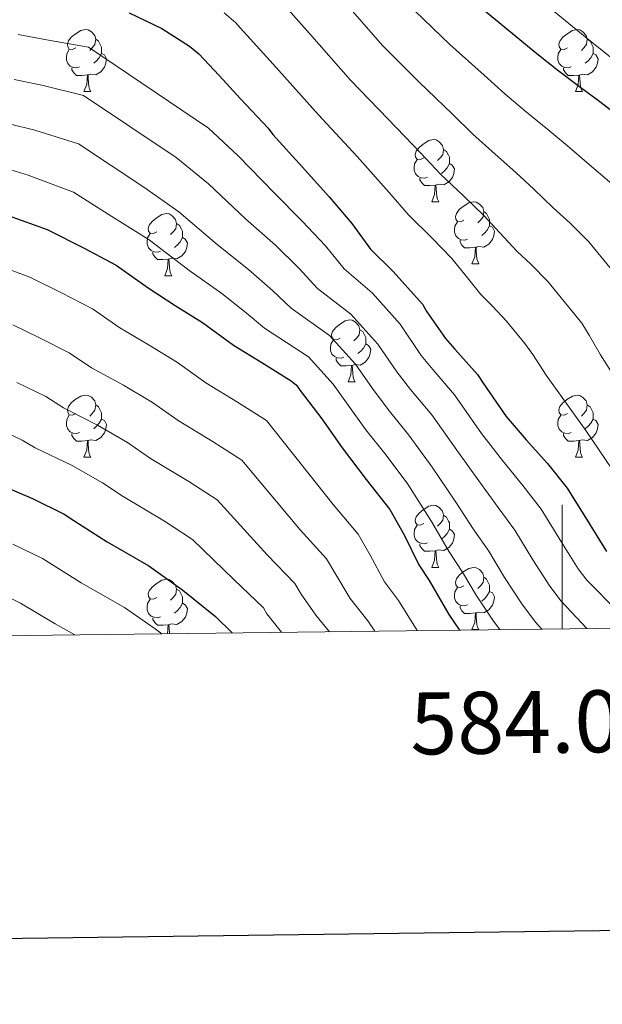
# Model space of a CAD drawing. Units: metres. Extents: x 582265 to 586756, y 4763235 to 4766260.
# Drawn here: x 583912 to 584006, y 4763588 to 4763747 of the extents above; entities that cross this region are included whole.
import ezdxf
from ezdxf.enums import TextEntityAlignment as Align

# ---------------------------------------------------------------- set-up
doc = ezdxf.new("R2010")
doc.units = ezdxf.units.M
doc.header["$MEASUREMENT"] = 0
for name, color, linetype, lineweight in [('Nivel 36', 7, 'Continuous', 0), ('Nivel 4', 7, 'Continuous', 0), ('Nivel 5', 7, 'Continuous', 0), ('Nivel 61', 7, 'Continuous', 0), ('Nivel 63', 7, 'Continuous', 0)]:
    doc.layers.add(name, color=color, linetype=linetype, lineweight=lineweight)
doc.styles.add('Style-arial', font='arial.shx', dxfattribs={"bigfont": 'arialbig.shx'})

msp = doc.modelspace()

# ---------------------------------------------------------------- linework, layer by layer
at = {"layer": 'Nivel 36', "color": 92, "linetype": 'Continuous', "lineweight": 0}
for p, q in [((583922.82, 4763735.14, 0.01), (583923.95, 4763735.14, 0.01)), ((584002.15, 4763735.14, 0.01), (584003.27, 4763735.14, 0.01)), ((583978.96, 4763717.37, 0.01), (583980.09, 4763717.37, 0.01)), ((583985.43, 4763707.34, 0.01), (583986.56, 4763707.34, 0.01)), ((583935.88, 4763705.43, 0.01), (583937.01, 4763705.43, 0.01)), ((583965.46, 4763688.29, 0.01), (583966.58, 4763688.29, 0.01)), ((583922.82, 4763676.15, 0.01), (583923.95, 4763676.15, 0.01)), ((584002.15, 4763676.15, 0.01), (584003.27, 4763676.15, 0.01)), ((583978.96, 4763658.38, 0.01), (583980.08, 4763658.38, 0.01)), ((583985.43, 4763648.35, 0.01), (583986.56, 4763648.34, 0.01))]:
    msp.add_line(p, q, dxfattribs=at)
at = {"layer": 'Nivel 36', "color": 92, "linetype": 'Continuous', "lineweight": 0, "elevation": 0.01, "flags": 128}
for points in [[(583921.52, 4763742.2), (583920.99, 4763741.94), (583920.46, 4763741.99), (583920.2, 4763742.36), (583920.14, 4763742.79), (583920.3, 4763743.31), (583920.78, 4763743.9), (583921.42, 4763744.43), (583922.32, 4763745.02), (583923.06, 4763745.18), (583923.49, 4763745.12), (583924.02, 4763744.81), (583924.55, 4763744.22), (583924.71, 4763743.58), (583924.6, 4763742.73), (583924.17, 4763742.2), (583923.75, 4763741.78)], [(584000.85, 4763742.2), (584000.32, 4763741.94), (583999.79, 4763741.99), (583999.52, 4763742.36), (583999.47, 4763742.78), (583999.63, 4763743.3), (584000.11, 4763743.9), (584000.74, 4763744.43), (584001.64, 4763745.02), (584002.39, 4763745.18), (584002.81, 4763745.12), (584003.34, 4763744.8), (584003.87, 4763744.22), (584004.03, 4763743.58), (584003.92, 4763742.73), (584003.5, 4763742.2), (584003.08, 4763741.78)], [(583924.71, 4763743.58), (583925.18, 4763743.27), (583925.5, 4763742.63), (583925.66, 4763742.31), (583925.66, 4763741.73), (583925.66, 4763741.3), (583925.29, 4763740.61), (583924.87, 4763740.13), (583924.39, 4763739.71)], [(584004.03, 4763743.58), (584004.51, 4763743.26), (584004.82, 4763742.62), (584004.98, 4763742.3), (584004.98, 4763741.72), (584004.98, 4763741.3), (584004.61, 4763740.61), (584004.19, 4763740.13), (584003.71, 4763739.71)], [(583922.11, 4763739.12), (583921.68, 4763738.96), (583921.1, 4763739.02), (583920.62, 4763739.23), (583920.2, 4763739.66), (583919.98, 4763740.24), (583919.98, 4763740.66), (583920.04, 4763741.25), (583920.46, 4763741.94)], [(584001.43, 4763739.12), (584001.01, 4763738.96), (584000.42, 4763739.02), (583999.95, 4763739.23), (583999.52, 4763739.66), (583999.31, 4763740.24), (583999.31, 4763740.66), (583999.36, 4763741.24), (583999.79, 4763741.94)], [(583925.66, 4763741.3), (583926.11, 4763741.05), (583926.46, 4763740.44), (583926.35, 4763739.71), (583926.14, 4763739.07), (583925.55, 4763738.33), (583924.76, 4763737.85), (583923.91, 4763737.96), (583923.48, 4763737.83)], [(584004.98, 4763741.3), (584005.44, 4763741.05), (584005.78, 4763740.44), (584005.67, 4763739.71), (584005.46, 4763739.07), (584004.88, 4763738.33), (584004.08, 4763737.85), (584003.23, 4763737.96), (584002.8, 4763737.82)], [(583923.37, 4763737.83), (583922.48, 4763737.74), (583921.63, 4763737.74), (583921.21, 4763738.17), (583920.89, 4763738.65), (583920.89, 4763738.96)], [(584002.69, 4763737.82), (584001.8, 4763737.74), (584000.96, 4763737.74), (584000.53, 4763738.17), (584000.21, 4763738.64), (584000.21, 4763738.96)], [(583922.82, 4763735.14), (583923.26, 4763736.3), (583923.37, 4763737.83), (583923.48, 4763737.83), (583923.51, 4763737.24), (583923.55, 4763736.56), (583923.62, 4763735.94), (583923.73, 4763735.54), (583923.95, 4763735.14)], [(584002.15, 4763735.14), (584002.58, 4763736.3), (584002.69, 4763737.82), (584002.8, 4763737.82), (584002.84, 4763737.24), (584002.87, 4763736.56), (584002.94, 4763735.94), (584003.06, 4763735.54), (584003.27, 4763735.14)], [(583977.66, 4763724.43), (583977.13, 4763724.17), (583976.6, 4763724.22), (583976.33, 4763724.59), (583976.28, 4763725.02), (583976.44, 4763725.54), (583976.92, 4763726.13), (583977.55, 4763726.66), (583978.45, 4763727.25), (583979.2, 4763727.41), (583979.63, 4763727.35), (583980.15, 4763727.04), (583980.69, 4763726.45), (583980.85, 4763725.81), (583980.73, 4763724.96), (583980.31, 4763724.43), (583979.89, 4763724.01)], [(583980.85, 4763725.81), (583981.32, 4763725.5), (583981.63, 4763724.86), (583981.79, 4763724.54), (583981.79, 4763723.96), (583981.79, 4763723.53), (583981.43, 4763722.84), (583981.01, 4763722.36), (583980.53, 4763721.94)], [(583978.25, 4763721.35), (583977.82, 4763721.19), (583977.23, 4763721.25), (583976.76, 4763721.46), (583976.33, 4763721.89), (583976.12, 4763722.47), (583976.12, 4763722.89), (583976.17, 4763723.48), (583976.6, 4763724.17)], [(583981.79, 4763723.53), (583982.25, 4763723.28), (583982.59, 4763722.67), (583982.49, 4763721.94), (583982.27, 4763721.3), (583981.69, 4763720.56), (583980.89, 4763720.08), (583980.05, 4763720.19), (583979.61, 4763720.06)], [(583979.51, 4763720.06), (583978.61, 4763719.97), (583977.77, 4763719.97), (583977.35, 4763720.4), (583977.03, 4763720.88), (583977.03, 4763721.19)], [(583978.96, 4763717.37), (583979.39, 4763718.53), (583979.51, 4763720.06), (583979.61, 4763720.06), (583979.65, 4763719.47), (583979.69, 4763718.79), (583979.75, 4763718.17), (583979.87, 4763717.77), (583980.09, 4763717.37)], [(583984.13, 4763714.4), (583983.61, 4763714.13), (583983.07, 4763714.19), (583982.81, 4763714.56), (583982.75, 4763714.98), (583982.91, 4763715.5), (583983.39, 4763716.1), (583984.03, 4763716.63), (583984.93, 4763717.21), (583985.67, 4763717.37), (583986.1, 4763717.32), (583986.63, 4763717), (583987.16, 4763716.42), (583987.32, 4763715.78), (583987.21, 4763714.93), (583986.79, 4763714.4), (583986.37, 4763713.97)], [(583934.58, 4763712.49), (583934.05, 4763712.23), (583933.52, 4763712.28), (583933.25, 4763712.65), (583933.2, 4763713.08), (583933.36, 4763713.6), (583933.84, 4763714.19), (583934.47, 4763714.72), (583935.37, 4763715.31), (583936.12, 4763715.47), (583936.55, 4763715.41), (583937.07, 4763715.1), (583937.61, 4763714.51), (583937.77, 4763713.87), (583937.65, 4763713.02), (583937.23, 4763712.49), (583936.81, 4763712.07)], [(583987.32, 4763715.78), (583987.79, 4763715.46), (583988.11, 4763714.82), (583988.27, 4763714.5), (583988.27, 4763713.92), (583988.27, 4763713.5), (583987.9, 4763712.81), (583987.48, 4763712.33), (583987, 4763711.91)], [(583937.77, 4763713.87), (583938.24, 4763713.56), (583938.55, 4763712.92), (583938.71, 4763712.6), (583938.71, 4763712.02), (583938.71, 4763711.59), (583938.35, 4763710.9), (583937.93, 4763710.42), (583937.45, 4763710)], [(583984.72, 4763711.32), (583984.29, 4763711.16), (583983.71, 4763711.22), (583983.23, 4763711.43), (583982.81, 4763711.85), (583982.59, 4763712.44), (583982.59, 4763712.86), (583982.65, 4763713.44), (583983.07, 4763714.13)], [(583988.27, 4763713.5), (583988.73, 4763713.25), (583989.07, 4763712.63), (583988.96, 4763711.91), (583988.75, 4763711.27), (583988.17, 4763710.53), (583987.37, 4763710.05), (583986.52, 4763710.15), (583986.09, 4763710.02)], [(583935.17, 4763709.41), (583934.74, 4763709.25), (583934.15, 4763709.31), (583933.68, 4763709.52), (583933.25, 4763709.95), (583933.04, 4763710.53), (583933.04, 4763710.95), (583933.09, 4763711.54), (583933.52, 4763712.23)], [(583938.71, 4763711.59), (583939.17, 4763711.34), (583939.51, 4763710.73), (583939.41, 4763710), (583939.19, 4763709.36), (583938.61, 4763708.62), (583937.81, 4763708.14), (583936.97, 4763708.25), (583936.53, 4763708.12)], [(583985.98, 4763710.02), (583985.09, 4763709.94), (583984.25, 4763709.94), (583983.82, 4763710.37), (583983.5, 4763710.84), (583983.5, 4763711.16)], [(583985.43, 4763707.34), (583985.87, 4763708.5), (583985.98, 4763710.02), (583986.09, 4763710.02), (583986.13, 4763709.44), (583986.16, 4763708.75), (583986.23, 4763708.14), (583986.35, 4763707.74), (583986.56, 4763707.34)], [(583936.43, 4763708.12), (583935.53, 4763708.03), (583934.69, 4763708.03), (583934.27, 4763708.46), (583933.95, 4763708.94), (583933.95, 4763709.25)], [(583935.88, 4763705.43), (583936.31, 4763706.59), (583936.43, 4763708.12), (583936.53, 4763708.12), (583936.57, 4763707.53), (583936.61, 4763706.85), (583936.67, 4763706.23), (583936.79, 4763705.83), (583937.01, 4763705.43)], [(583964.16, 4763695.35), (583963.63, 4763695.08), (583963.1, 4763695.14), (583962.83, 4763695.51), (583962.78, 4763695.93), (583962.94, 4763696.45), (583963.42, 4763697.05), (583964.05, 4763697.58), (583964.95, 4763698.16), (583965.7, 4763698.32), (583966.12, 4763698.27), (583966.65, 4763697.95), (583967.18, 4763697.37), (583967.34, 4763696.73), (583967.23, 4763695.88), (583966.81, 4763695.35), (583966.39, 4763694.92)], [(583967.34, 4763696.73), (583967.82, 4763696.41), (583968.13, 4763695.77), (583968.29, 4763695.45), (583968.29, 4763694.87), (583968.29, 4763694.45), (583967.92, 4763693.76), (583967.5, 4763693.28), (583967.02, 4763692.86)], [(583964.74, 4763692.27), (583964.32, 4763692.11), (583963.73, 4763692.17), (583963.26, 4763692.38), (583962.83, 4763692.8), (583962.62, 4763693.39), (583962.62, 4763693.81), (583962.67, 4763694.39), (583963.1, 4763695.08)], [(583968.29, 4763694.45), (583968.75, 4763694.2), (583969.09, 4763693.58), (583968.98, 4763692.86), (583968.77, 4763692.22), (583968.19, 4763691.48), (583967.39, 4763691), (583966.54, 4763691.1), (583966.11, 4763690.97)], [(583966, 4763690.97), (583965.11, 4763690.89), (583964.27, 4763690.89), (583963.84, 4763691.32), (583963.52, 4763691.79), (583963.52, 4763692.11)], [(583965.46, 4763688.29), (583965.89, 4763689.45), (583966, 4763690.97), (583966.11, 4763690.97), (583966.15, 4763690.39), (583966.18, 4763689.7), (583966.25, 4763689.09), (583966.37, 4763688.69), (583966.58, 4763688.29)], [(583921.52, 4763683.21), (583920.99, 4763682.94), (583920.46, 4763683), (583920.2, 4763683.37), (583920.14, 4763683.8), (583920.3, 4763684.32), (583920.78, 4763684.91), (583921.42, 4763685.44), (583922.32, 4763686.02), (583923.06, 4763686.18), (583923.49, 4763686.13), (583924.02, 4763685.82), (583924.55, 4763685.23), (583924.71, 4763684.59), (583924.6, 4763683.74), (583924.17, 4763683.21), (583923.75, 4763682.78)], [(584000.85, 4763683.21), (584000.32, 4763682.94), (583999.79, 4763683), (583999.52, 4763683.37), (583999.47, 4763683.79), (583999.63, 4763684.31), (584000.11, 4763684.91), (584000.74, 4763685.44), (584001.64, 4763686.02), (584002.39, 4763686.18), (584002.81, 4763686.13), (584003.34, 4763685.81), (584003.87, 4763685.23), (584004.03, 4763684.59), (584003.92, 4763683.74), (584003.5, 4763683.21), (584003.08, 4763682.78)], [(583924.71, 4763684.59), (583925.18, 4763684.28), (583925.5, 4763683.64), (583925.66, 4763683.32), (583925.66, 4763682.74), (583925.66, 4763682.31), (583925.29, 4763681.62), (583924.87, 4763681.14), (583924.39, 4763680.72)], [(584004.03, 4763684.59), (584004.51, 4763684.27), (584004.82, 4763683.63), (584004.98, 4763683.31), (584004.98, 4763682.73), (584004.98, 4763682.31), (584004.61, 4763681.62), (584004.19, 4763681.14), (584003.71, 4763680.72)], [(583922.11, 4763680.13), (583921.68, 4763679.97), (583921.1, 4763680.03), (583920.62, 4763680.24), (583920.2, 4763680.66), (583919.98, 4763681.25), (583919.98, 4763681.67), (583920.04, 4763682.26), (583920.46, 4763682.94)], [(583925.66, 4763682.31), (583926.11, 4763682.06), (583926.46, 4763681.44), (583926.35, 4763680.72), (583926.14, 4763680.08), (583925.55, 4763679.34), (583924.76, 4763678.86), (583923.91, 4763678.96), (583923.48, 4763678.84)], [(584001.43, 4763680.13), (584001.01, 4763679.97), (584000.42, 4763680.03), (583999.95, 4763680.24), (583999.52, 4763680.66), (583999.31, 4763681.25), (583999.31, 4763681.67), (583999.36, 4763682.25), (583999.79, 4763682.94)], [(584004.98, 4763682.31), (584005.44, 4763682.06), (584005.78, 4763681.44), (584005.67, 4763680.72), (584005.46, 4763680.08), (584004.88, 4763679.34), (584004.08, 4763678.86), (584003.23, 4763678.96), (584002.8, 4763678.83)], [(583923.37, 4763678.84), (583922.48, 4763678.75), (583921.63, 4763678.75), (583921.21, 4763679.18), (583920.89, 4763679.66), (583920.89, 4763679.97)], [(584002.69, 4763678.83), (584001.8, 4763678.75), (584000.96, 4763678.75), (584000.53, 4763679.18), (584000.21, 4763679.65), (584000.21, 4763679.97)], [(583922.82, 4763676.15), (583923.26, 4763677.31), (583923.37, 4763678.84), (583923.48, 4763678.84), (583923.51, 4763678.25), (583923.55, 4763677.56), (583923.62, 4763676.95), (583923.73, 4763676.55), (583923.95, 4763676.15)], [(584002.15, 4763676.15), (584002.58, 4763677.31), (584002.69, 4763678.83), (584002.8, 4763678.83), (584002.84, 4763678.25), (584002.87, 4763677.56), (584002.94, 4763676.95), (584003.06, 4763676.55), (584003.27, 4763676.15)], [(583977.66, 4763665.44), (583977.13, 4763665.18), (583976.6, 4763665.23), (583976.33, 4763665.6), (583976.28, 4763666.02), (583976.44, 4763666.54), (583976.92, 4763667.14), (583977.55, 4763667.67), (583978.45, 4763668.26), (583979.2, 4763668.42), (583979.62, 4763668.36), (583980.15, 4763668.04), (583980.68, 4763667.46), (583980.84, 4763666.82), (583980.73, 4763665.97), (583980.31, 4763665.44), (583979.89, 4763665.02)], [(583980.84, 4763666.82), (583981.32, 4763666.5), (583981.63, 4763665.86), (583981.79, 4763665.54), (583981.79, 4763664.96), (583981.79, 4763664.54), (583981.42, 4763663.85), (583981, 4763663.37), (583980.52, 4763662.95)], [(583978.24, 4763662.36), (583977.82, 4763662.2), (583977.23, 4763662.26), (583976.76, 4763662.47), (583976.33, 4763662.9), (583976.12, 4763663.48), (583976.12, 4763663.9), (583976.17, 4763664.48), (583976.6, 4763665.18)], [(583981.79, 4763664.54), (583982.25, 4763664.29), (583982.59, 4763663.68), (583982.48, 4763662.95), (583982.27, 4763662.31), (583981.69, 4763661.57), (583980.89, 4763661.09), (583980.04, 4763661.2), (583979.61, 4763661.06)], [(583979.5, 4763661.06), (583978.61, 4763660.98), (583977.77, 4763660.98), (583977.34, 4763661.41), (583977.02, 4763661.88), (583977.02, 4763662.2)], [(583978.96, 4763658.38), (583979.39, 4763659.54), (583979.5, 4763661.06), (583979.61, 4763661.06), (583979.65, 4763660.48), (583979.68, 4763659.8), (583979.75, 4763659.18), (583979.87, 4763658.78), (583980.08, 4763658.38)], [(583984.13, 4763655.4), (583983.6, 4763655.14), (583983.07, 4763655.2), (583982.81, 4763655.56), (583982.75, 4763655.99), (583982.91, 4763656.51), (583983.39, 4763657.1), (583984.03, 4763657.64), (583984.93, 4763658.22), (583985.67, 4763658.38), (583986.1, 4763658.32), (583986.63, 4763658.01), (583987.16, 4763657.42), (583987.32, 4763656.78), (583987.21, 4763655.94), (583986.78, 4763655.4), (583986.36, 4763654.98)], [(583934.58, 4763653.5), (583934.05, 4763653.24), (583933.52, 4763653.29), (583933.25, 4763653.66), (583933.2, 4763654.09), (583933.36, 4763654.61), (583933.84, 4763655.2), (583934.47, 4763655.73), (583935.37, 4763656.32), (583936.12, 4763656.48), (583936.54, 4763656.42), (583937.07, 4763656.11), (583937.6, 4763655.52), (583937.76, 4763654.88), (583937.65, 4763654.03), (583937.23, 4763653.5), (583936.81, 4763653.08)], [(583987.32, 4763656.78), (583987.79, 4763656.47), (583988.11, 4763655.83), (583988.27, 4763655.51), (583988.27, 4763654.93), (583988.27, 4763654.5), (583987.9, 4763653.82), (583987.48, 4763653.34), (583987, 4763652.92)], [(583937.76, 4763654.88), (583938.24, 4763654.57), (583938.55, 4763653.93), (583938.71, 4763653.61), (583938.71, 4763653.03), (583938.71, 4763652.6), (583938.34, 4763651.91), (583937.92, 4763651.43), (583937.44, 4763651.01)], [(583984.72, 4763652.32), (583984.29, 4763652.16), (583983.71, 4763652.22), (583983.23, 4763652.44), (583982.81, 4763652.86), (583982.59, 4763653.44), (583982.59, 4763653.86), (583982.65, 4763654.45), (583983.07, 4763655.14)], [(583988.27, 4763654.5), (583988.72, 4763654.26), (583989.07, 4763653.64), (583988.96, 4763652.92), (583988.75, 4763652.28), (583988.16, 4763651.54), (583987.37, 4763651.06), (583986.52, 4763651.16), (583986.09, 4763651.03)], [(583935.16, 4763650.42), (583934.74, 4763650.26), (583934.15, 4763650.32), (583933.68, 4763650.53), (583933.25, 4763650.96), (583933.04, 4763651.54), (583933.04, 4763651.96), (583933.09, 4763652.55), (583933.52, 4763653.24)], [(583938.71, 4763652.6), (583939.17, 4763652.35), (583939.51, 4763651.74), (583939.4, 4763651.01), (583939.19, 4763650.37), (583938.61, 4763649.63), (583937.81, 4763649.15), (583936.96, 4763649.26), (583936.53, 4763649.13)], [(583985.98, 4763651.03), (583985.09, 4763650.94), (583984.24, 4763650.94), (583983.82, 4763651.38), (583983.5, 4763651.85), (583983.5, 4763652.16)], [(583936.42, 4763649.13), (583935.53, 4763649.04), (583934.69, 4763649.04), (583934.26, 4763649.47), (583933.94, 4763649.95), (583933.94, 4763650.26)], [(583985.43, 4763648.35), (583985.87, 4763649.5), (583985.98, 4763651.03), (583986.09, 4763651.03), (583986.12, 4763650.44), (583986.16, 4763649.76), (583986.23, 4763649.14), (583986.34, 4763648.74), (583986.56, 4763648.34)], [(583936.32, 4763647.68), (583936.42, 4763649.13), (583936.53, 4763649.13), (583936.57, 4763648.54), (583936.6, 4763647.86), (583936.62, 4763647.68)]]:
    msp.add_lwpolyline(points, dxfattribs=at)
at = {"layer": 'Nivel 4', "color": 36, "linetype": 'Continuous', "lineweight": 30, "flags": 128}
for points, elevation in [([(583941.76, 4763792.38), (583946.29, 4763792.08), (583948.21, 4763791.56), (583949.94, 4763790.6), (583952.92, 4763787.71), (583958.13, 4763780.72), (583960.18, 4763778.18), (583962.29, 4763775.69), (583965.49, 4763772.28), (583968.7, 4763768.86), (583970.5, 4763766.87), (583972.29, 4763764.86), (583976.75, 4763759.28), (583981.36, 4763753.8), (583986.81, 4763748.77), (583992.54, 4763744.04), (583995.91, 4763741.29), (583999.31, 4763738.59), (584002.8, 4763735.97), (584006.3, 4763733.37), (584010.16, 4763730.36)], 300.01), ([(583930.11, 4763747.85), (583935.4, 4763745.31), (583939.87, 4763742.48), (583941.34, 4763741.26), (583944.64, 4763737.76), (583948.08, 4763734), (583952.52, 4763729.26), (583953.29, 4763728.2), (583958.06, 4763722.96), (583962.38, 4763718.16), (583966.03, 4763713.84), (583969.08, 4763709.72), (583972.73, 4763706.09), (583977.44, 4763700.84), (583978.17, 4763699.63), (583981.15, 4763695.28), (583982.68, 4763693.58), (583986.3, 4763689.48), (583987.26, 4763688.08), (583990.94, 4763682.73), (583994.2, 4763678.94), (583997.61, 4763675.15), (584000.81, 4763671.15), (584004.44, 4763665.29), (584007.13, 4763660.92)], 325.01), ([(583910.57, 4763715.13), (583916.86, 4763712.88), (583922.83, 4763709.9), (583928, 4763707.13), (583933.16, 4763703.49), (583937.53, 4763700.65), (583941.96, 4763697.89), (583946.94, 4763694.25), (583951.53, 4763691.44), (583956.28, 4763688.48), (583957.1, 4763687.76), (583957.71, 4763686.94), (583961.19, 4763682.33), (583964.47, 4763677.69), (583968.38, 4763672.56), (583972.15, 4763667.71), (583974.54, 4763663.52), (583976.86, 4763658.77), (583978.51, 4763656.25), (583981.71, 4763650.77), (583983.42, 4763648.26)], 350.01), ([(583832.75, 4763696.44), (583834.22, 4763696.06), (583840.59, 4763694.5), (583846.06, 4763692.86), (583852.11, 4763691.33), (583859.88, 4763689.28), (583867.82, 4763687.28), (583872.19, 4763685.57), (583878.59, 4763683.1), (583883.36, 4763681.46), (583891.28, 4763678.98), (583893.37, 4763678.29), (583899.48, 4763675.9), (583904.25, 4763674), (583909.05, 4763671.82), (583914.52, 4763669.49), (583919.64, 4763666.98), (583921.21, 4763665.94), (583926.59, 4763662.51), (583933.27, 4763658.64), (583938.78, 4763654.72), (583944.07, 4763650.45), (583946.74, 4763647.8)], 375.01)]:
    msp.add_lwpolyline(points, dxfattribs=dict(at, elevation=elevation))
at = {"layer": 'Nivel 5', "color": 36, "linetype": 'Continuous', "lineweight": 0, "flags": 128}
for points, elevation in [([(583993.55, 4763752.22), (583996.65, 4763749.72), (584003.68, 4763743.98), (584010.72, 4763738.31), (584018.17, 4763731.98), (584022.23, 4763728.08), (584024.98, 4763723.51), (584031.01, 4763716.4), (584034.59, 4763711.18), (584037.69, 4763703.42), (584041.09, 4763695.15), (584044.38, 4763688.01), (584050.03, 4763680.15), (584053.63, 4763676.13), (584064.36, 4763667.75), (584075.77, 4763661.88), (584082.22, 4763659.12), (584089.79, 4763656.04), (584094.15, 4763654.55), (584097.86, 4763653.4), (584111.3, 4763649.84)], 295.01), ([(583954.09, 4763750.31), (583959.19, 4763744.5), (583965.84, 4763736.99), (583971.89, 4763730.69), (583977.16, 4763725.22), (583980.39, 4763721.78), (583984.09, 4763718.28), (583987.34, 4763715.16), (583989.93, 4763712.38), (583992.68, 4763709.42), (583994.98, 4763707.26), (583997.65, 4763704.52), (584003.14, 4763697.8), (584004.35, 4763695.82), (584006.17, 4763692.66), (584011.81, 4763683.74)], 315.01), ([(583965.04, 4763749.42), (583971.01, 4763742.59), (583976.87, 4763736.72), (583982.28, 4763731.49), (583985.56, 4763728.28), (583989.16, 4763725.05), (583992.49, 4763722.1), (583995.39, 4763719.38), (583998.51, 4763716.4), (584001.29, 4763713.91), (584004.3, 4763710.92), (584012.32, 4763701.1)], 310.01), ([(583976.19, 4763748.2), (583981.84, 4763742.74), (583987.41, 4763737.77), (583990.73, 4763734.79), (583994.23, 4763731.82), (583997.65, 4763729.04)], 305.01), ([(583945.45, 4763747.87), (583947.3, 4763746.25), (583948.02, 4763745.45), (583953.34, 4763739.57), (583960.67, 4763731.38), (583966.92, 4763724.67), (583972.03, 4763718.94), (583975.21, 4763715.28), (583979.02, 4763711.51), (583982.19, 4763708.23), (583984.47, 4763705.39), (583986.85, 4763702.43), (583988.67, 4763700.6), (583990.99, 4763698.12), (583993.96, 4763694.51), (583995.26, 4763692.73), (583997.4, 4763689.38), (584003.79, 4763680.47), (584011.37, 4763669.3)], 320.01), ([(583912.21, 4763744.33), (583917.12, 4763743.45), (583923.55, 4763742.29), (583942.89, 4763729.25), (583947.73, 4763724.76), (583953.49, 4763718.8), (583958.05, 4763714.26), (583961.77, 4763710.24), (583964.8, 4763706.54), (583969.31, 4763702.65), (583973.83, 4763697.61), (583977.22, 4763692.59), (583979.1, 4763690.33), (583982.61, 4763686.23), (583986.97, 4763680), (583990.37, 4763675.64), (583993.65, 4763671.59), (583996.59, 4763667.77), (583999.86, 4763662.45), (584002.57, 4763658.12), (584003.99, 4763656.29), (584008.97, 4763651.25)], 330.01), ([(583911.57, 4763737.12), (583916.01, 4763736.18), (583922.74, 4763734.51), (583937.69, 4763724.5), (583942.93, 4763720.25), (583948.91, 4763714.64), (583953.72, 4763710.36), (583957.51, 4763706.65), (583960.52, 4763703.36), (583965.88, 4763699.21), (583970.23, 4763694.38), (583973.3, 4763689.91), (583975.51, 4763687.08), (583978.93, 4763682.98), (583983, 4763677.27), (583986.54, 4763672.35), (583989.68, 4763668.02), (583992.36, 4763664.39), (583995.27, 4763659.61), (583998.02, 4763655.32), (583999.83, 4763652.92), (584003.99, 4763648.51)], 335.01), ([(583910.94, 4763729.91), (583914.91, 4763728.91), (583921.93, 4763726.73), (583932.5, 4763719.75), (583938.14, 4763715.75), (583944.33, 4763710.49), (583949.38, 4763706.46), (583953.25, 4763703.05), (583956.23, 4763700.18), (583962.46, 4763695.78), (583966.62, 4763691.15), (583969.38, 4763687.23), (583971.92, 4763683.83), (583975.25, 4763679.73), (583979.03, 4763674.54), (583982.71, 4763669.05), (583985.72, 4763664.46), (583988.13, 4763661), (583990.69, 4763656.76), (583993.46, 4763652.51), (583995.67, 4763649.55), (583996.7, 4763648.42)], 340.01), ([(583997.65, 4763729.04), (584000.84, 4763726.38), (584004.33, 4763723.38), (584007.6, 4763720.57), (584010.96, 4763717.32), (584021.5, 4763704.4), (584022.52, 4763702.02), (584023.72, 4763699.24), (584027.84, 4763690.28), (584032.45, 4763680.82), (584034.67, 4763677.06), (584037.06, 4763673.96), (584040.61, 4763669.52), (584044.38, 4763665.17), (584048.31, 4763661.16), (584052.76, 4763657.55), (584059.42, 4763653.38), (584066.12, 4763650.03), (584067.84, 4763649.3)], 305.01), ([(583910.3, 4763722.71), (583913.81, 4763721.64), (583921.12, 4763718.94), (583927.31, 4763715), (583933.34, 4763711.25), (583939.76, 4763706.33), (583945.05, 4763702.56), (583949, 4763699.46), (583951.95, 4763696.99), (583959.03, 4763692.34), (583963.02, 4763687.92), (583965.45, 4763684.54), (583968.33, 4763680.58), (583971.56, 4763676.47), (583975.07, 4763671.8), (583978.89, 4763665.76), (583981.76, 4763660.9), (583983.91, 4763657.62), (583986.11, 4763653.92), (583988.91, 4763649.71), (583989.92, 4763648.34)], 345.01), ([(583907.54, 4763707.61), (583914.1, 4763705.2), (583919.22, 4763702.67), (583924.21, 4763700.07), (583928.61, 4763697.04), (583933.35, 4763694.21), (583937.93, 4763691.42), (583942.49, 4763688.15), (583947.61, 4763685.04), (583952.29, 4763682.07), (583963.05, 4763668.51), (583967.06, 4763663.74), (583968.99, 4763660.36), (583971.32, 4763656.06), (583973.56, 4763653.01), (583976.61, 4763648.18)], 355.01), ([(583969.76, 4763648.09), (583968.61, 4763649.76), (583965.79, 4763653.36), (583963.44, 4763657.21), (583961.96, 4763659.77), (583957.73, 4763664.46), (583948.31, 4763675.67), (583943.68, 4763678.64), (583938.03, 4763682.05), (583933.89, 4763684.96), (583929.18, 4763687.77), (583924.06, 4763690.59), (583920.43, 4763693), (583915.62, 4763695.44), (583911.35, 4763697.51)], 360.01), ([(583912.01, 4763688.21), (583916.65, 4763685.94), (583919.51, 4763684.14), (583925, 4763681.33), (583929.85, 4763678.5), (583933.57, 4763675.94), (583939.75, 4763672.23), (583944.31, 4763669.26), (583952.4, 4763660.42), (583956.87, 4763655.8), (583957.89, 4763654.05), (583960.25, 4763650.66), (583962.44, 4763648)], 365.01), ([(583908.41, 4763680.98), (583912.86, 4763678.88), (583914.96, 4763677.69), (583920.82, 4763674.89), (583925.82, 4763672.03), (583929.12, 4763669.84), (583935.83, 4763665.83), (583940.33, 4763662.86), (583947.08, 4763656.37), (583951.77, 4763651.83), (583952.35, 4763650.9), (583954.71, 4763647.95), (583954.76, 4763647.9)], 370.01), ([(583911.37, 4763662.11), (583916.12, 4763659.79), (583922.37, 4763655.89), (583929.38, 4763651.91), (583934.33, 4763648.47), (583935.38, 4763647.66)], 380.01), ([(583908.23, 4763654.74), (583912.59, 4763652.61), (583918.15, 4763649.27), (583921.34, 4763647.49)], 385.01)]:
    msp.add_lwpolyline(points, dxfattribs=dict(at, elevation=elevation))
at = {"layer": 'Nivel 61', "color": 250, "linetype": 'Continuous', "lineweight": 0}
msp.add_3dface([(583177.49, 4763638.28, 0.01), (583149.28, 4765951.81, 0.01), (586543.26, 4765993.82, 0.01), (586572.59, 4763680.33, 0.01)], dxfattribs=at)
at = {"layer": 'Nivel 63', "color": 7, "linetype": 'Continuous', "lineweight": 0}
msp.add_line((584000, 4763648.47, 0.01), (584000, 4763668.47, 0.01), dxfattribs=at)
at = {"layer": 'Nivel 63', "color": 7, "linetype": 'Continuous', "lineweight": 30, "elevation": 0.01, "flags": 128}
msp.add_lwpolyline([(583072.71, 4766002.62), (583104.67, 4763587.88), (586659.35, 4763634.9), (586627.43, 4766046.64), (583072.71, 4766002.62)], dxfattribs=at)

# ---------------------------------------------------------------- texts
at = {"layer": 'Nivel 63', "color": 7, "linetype": 'Continuous', "lineweight": 0, "style": 'Style-arial'}
msp.add_text('584.000', height=10, rotation=0.7096, dxfattribs=at).set_placement((584000.01, 4763638.47, 0.01), align=Align.TOP_CENTER)

doc.saveas('drawing.dxf')
